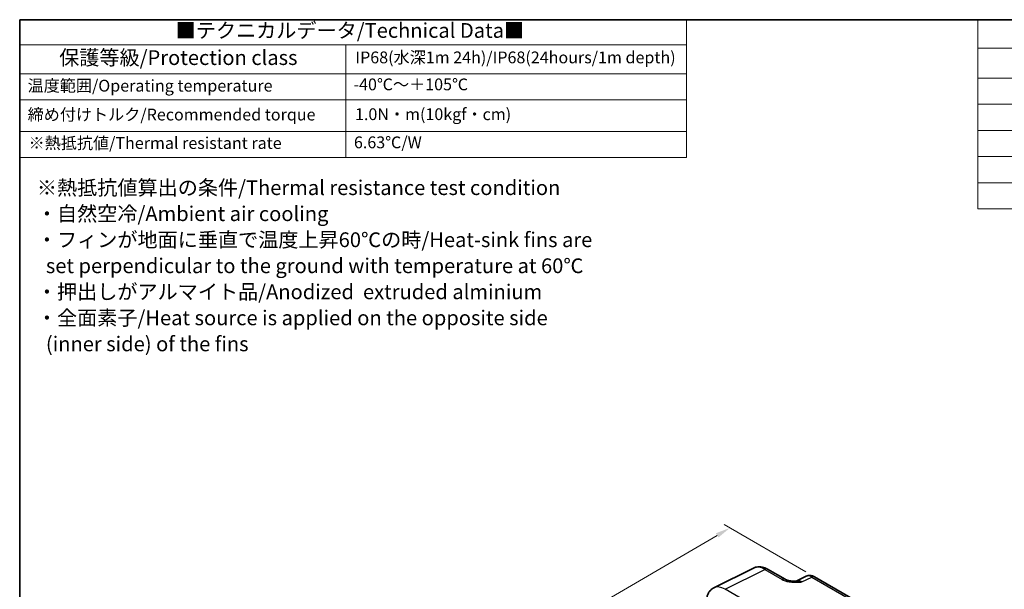
# Model space of a CAD drawing. Units: millimetres. Extents: x 14 to 1999, y 8 to 429.
# Drawn here: x 14 to 181, y 193 to 289 of the extents above; entities that cross this region are included whole.
import ezdxf

# ---------------------------------------------------------------- set-up
doc = ezdxf.new("R2010")
doc.units = ezdxf.units.MM
doc.layers.get('Defpoints').update_dxf_attribs({"lineweight": 25})
for name, color, linetype, lineweight in [('Border (ISO)', 7, 'Continuous', 35), ('Dimension (ISO)', 7, 'Continuous', 18), ('Symbol (ISO)', 7, 'Continuous', 18), ('Visible (ISO)', 7, 'Continuous', 35), ('Visible Narrow (ISO)', 7, 'Continuous', 25)]:
    doc.layers.add(name, color=color, linetype=linetype, lineweight=lineweight)
doc.styles.add('Note Text (TK)', font='MS PGothic.ttf')
doc.styles.add('Note Text (TK2)', font='MS PGothic.ttf')
doc.dimstyles.new('Default - Method 1b (TK)', dxfattribs={"dimtxt": 2.5, "dimasz": 2.5, "dimexe": 1, "dimexo": 1.5, "dimgap": 1, "dimtad": 1, "dimtoh": 1, "dimrnd": 1e-08, "dimdsep": 46, "dimtxsty": 'Note Text (TK)', "dimcen": 0.09, "dimdle": 5, "dimclrd": 100, "dimclre": 100, "dimclrt": 7, "dimadec": 1, "dimazin": 1, "dimtfac": 1, "dimtmove": 0, "dimatfit": 3, "dimfxl": 0, "dimtolj": 1, "dimlwd": -1, "dimlwe": -1, "dimarcsym": 0})

# ---------------------------------------------------------------- blocks, each defined once
blk = doc.blocks.new('図面枠 tk図枠')
at = {"layer": 'Border (ISO)'}
for q in [(405.5, 289), (14.5, 8)]:
    blk.add_line((14.5, 289), q, dxfattribs=at)
blk = doc.blocks.new('テーブル1')
at = {"layer": 'Symbol (ISO)'}
for p, q in [((14.5, 289), (127.55, 289)), ((14.5, 289), (14.5, 284.72)), ((127.55, 289), (127.55, 284.72)), ((14.5, 284.72), (127.55, 284.72)), ((14.5, 284.72), (14.5, 279.82)), ((69.79, 284.72), (69.79, 279.82)), ((127.55, 284.72), (127.55, 279.82)), ((14.5, 279.82), (127.55, 279.82)), ((14.5, 279.82), (14.5, 265.64)), ((69.79, 279.82), (69.79, 265.64)), ((127.55, 279.82), (127.55, 265.64)), ((14.5, 275.42), (127.55, 275.42)), ((14.5, 270.04), (127.55, 270.04)), ((14.5, 265.64), (127.55, 265.64))]:
    blk.add_line(p, q, dxfattribs=at)
at = {"layer": 'Symbol (ISO)', "color": 7, "attachment_point": 7}
for s, insert, char_height, style in [('■テクニカルデータ/Technical Data■', (40.94, 285.15), 2.5, 'Note Text (TK)'), ('保護等級/Protection class', (21.19, 280.55), 2.5, 'Note Text (TK)'), ('IP68(水深1m 24h)/IP68(24hours/1m depth)', (71.4, 280.99), 2, 'Note Text (TK)'), ('温度範囲/Operating temperature', (15.84, 276.2), 2, 'Note Text (TK2)'), ('-40℃～＋105℃', (71.08, 276.42), 2, 'Note Text (TK2)'), ('締め付けトルク/Recommended torque', (15.85, 271.31), 2, 'Note Text (TK2)'), ('1.0N・m(10kgf・cm)', (71.34, 271.37), 2, 'Note Text (TK2)'), ('※熱抵抗値/Thermal resistant rate', (16.01, 266.49), 2, 'Note Text (TK2)'), ('6.63℃/W', (71.16, 266.6), 2, 'Note Text (TK2)')]:
    blk.add_mtext(s, dxfattribs=dict(at, insert=insert, char_height=char_height, style=style))
blk = doc.blocks.new('*D9')
at = {"layer": 'Defpoints', "color": 0, "transparency": 16777216}
for p in [(134.89, 202.92), (149.24, 194.64), (53.99, 139.07)]:
    blk.add_point(p, dxfattribs=at)
at = {"layer": 'Dimension (ISO)', "color": 100, "transparency": 16777216}
for p, q in [((147.74, 195.5), (133.89, 203.5)), ((41.8, 148.61), (132.73, 201.66)), ((52.49, 139.93), (38.64, 147.93))]:
    blk.add_line(p, q, dxfattribs=at)
for points in [[(132.52, 202.02), (132.94, 201.3), (134.89, 202.92)], [(41.59, 148.97), (42.01, 148.25), (39.64, 147.35)]]:
    blk.add_solid(points, dxfattribs=at)
at = {"layer": 'Dimension (ISO)', "color": 7, "transparency": 16777216, "insert": (84.73, 175.99), "char_height": 2.5, "attachment_point": 4, "rotation": 30.2598, "style": 'Note Text (TK)'}
blk.add_mtext('\\A1;{\\H0.816x;\\Q-29.74;\\W0.819;135}', dxfattribs=at)
blk = doc.blocks.new('New構成内容E _ Components')
at = {"layer": 'Symbol (ISO)'}
for p, q in [((405.5, 289), (176.94, 289)), ((176.94, 289), (176.94, 284.16)), ((405.5, 284.16), (176.94, 284.16)), ((176.94, 284.16), (176.94, 279.12)), ((405.5, 279.12), (176.94, 279.12)), ((176.94, 279.12), (176.94, 256.95)), ((405.5, 274.69), (176.94, 274.69)), ((405.5, 270.25), (176.94, 270.25)), ((405.5, 265.82), (176.94, 265.82)), ((405.5, 261.39), (176.94, 261.39)), ((405.5, 256.95), (176.94, 256.95))]:
    blk.add_line(p, q, dxfattribs=at)

msp = doc.modelspace()

# ---------------------------------------------------------------- linework, layer by layer
at = {"layer": 'Visible (ISO)'}
for p, q in [((132.1545, 192.7673), (138.8871, 196.1297)), ((141.2799, 195.9237), (144.2324, 194.2192)), ((147.8109, 194.7255), (146.1398, 193.8909)), ((149.2397, 194.6377), (171.7091, 181.665))]:
    msp.add_line(p, q, dxfattribs=at)
for points, knots in [([(141.2799, 195.9237), (141.1363, 196.0067), (140.9885, 196.0796), (140.6844, 196.2021), (140.5281, 196.2517), (140.2075, 196.3222), (140.0431, 196.3432), (139.7096, 196.3496), (139.5404, 196.335), (139.2066, 196.2638), (139.042, 196.2071), (138.8871, 196.1297)], [-0.784789176, -0.784789176, -0.784789176, -0.784789176, -0.634804167, -0.634804167, -0.484819157, -0.484819157, -0.334834148, -0.334834148, -0.184849139, -0.184849139, -0.03486413, -0.03486413, -0.03486413, -0.03486413]), ([(144.2324, 194.2192), (144.2934, 194.1839), (144.3705, 194.1467), (144.5609, 194.0724), (144.6769, 194.0362), (144.9286, 193.9754), (145.0652, 193.9506), (145.3501, 193.9135), (145.4977, 193.9014), (145.8006, 193.8881), (145.9561, 193.887), (146.1341, 193.8907), (146.1528, 193.8912), (146.1716, 193.8917)], [0, 0, 0, 0, 0.046819239, 0.046819239, 0.099840455, 0.099840455, 0.152861671, 0.152861671, 0.205882887, 0.205882887, 0.258904103, 0.258904103, 0.265106081, 0.265106081, 0.265106081, 0.265106081]), ([(149.2397, 194.6377), (149.1668, 194.6798), (149.0897, 194.7181), (148.9255, 194.7842), (148.8383, 194.8121), (148.6528, 194.8529), (148.5544, 194.8658), (148.3483, 194.8698), (148.2405, 194.8607), (148.0233, 194.8144), (147.9141, 194.777), (147.8109, 194.7255)], [-0.784789176, -0.784789176, -0.784789176, -0.784789176, -0.634804167, -0.634804167, -0.484819157, -0.484819157, -0.334834148, -0.334834148, -0.184849139, -0.184849139, -0.03486413, -0.03486413, -0.03486413, -0.03486413]), ([(130.9274, 190.4713), (130.9274, 190.6526), (130.9402, 190.8322), (130.9954, 191.1861), (131.0379, 191.3604), (131.1582, 191.6992), (131.2362, 191.8638), (131.4327, 192.1736), (131.5515, 192.3187), (131.8278, 192.5735), (131.9852, 192.6827), (132.1545, 192.7673)], [-0.784789176, -0.784789176, -0.784789176, -0.784789176, -0.620858515, -0.620858515, -0.456927853, -0.456927853, -0.292997192, -0.292997192, -0.129066531, -0.129066531, 0.03486413, 0.03486413, 0.03486413, 0.03486413])]:
    msp.add_open_spline(points, degree=3, knots=knots, dxfattribs=at)
at = {"layer": 'Visible Narrow (ISO)'}
for p, q in [((134.0721, 192.5256), (140.8046, 195.888)), ((140.8046, 195.888), (143.7571, 194.1834)), ((147.1033, 193.7724), (148.7644, 194.6019)), ((148.7644, 194.6019), (171.2337, 181.6292)), ((139.0131, 189.6729), (134.0721, 192.5256))]:
    msp.add_line(p, q, dxfattribs=at)
for centre, major_axis, ratio, start_param, end_param in [((140.7825, 192.6052), (-1.9489, 3.4963), 0.5769109, 5.50709757, 6.25702262), ((140.7799, 195.0577), (0.5, 0.866), 0.57735027, 0, 0.75049158), ((143.7324, 193.3531), (0.5, 0.866), 0.57735027, 0, 0.75049158), ((147.1306, 192.1502), (-1.0545, 1.7059), 0.5755994, 5.48110106, 6.22017989), ((148.7406, 192.9542), (-0.9476, 1.762), 0.57699899, 5.51581757, 6.26574262), ((148.7397, 193.7717), (0.5, 0.866), 0.57735027, 0, 0.75049158), ((134.05, 189.2428), (-1.9489, 3.4963), 0.5769109, 5.50709757, 6.25702262)]:
    msp.add_ellipse(centre, major_axis=major_axis, ratio=ratio, start_param=start_param, end_param=end_param, dxfattribs=at)
for points, knots in [([(143.7571, 194.1834), (143.8609, 194.1234), (143.9756, 194.0684), (144.2941, 193.9413), (144.5078, 193.8794), (145.0123, 193.7746), (145.3077, 193.7413), (145.8513, 193.7153), (146.1021, 193.7169), (146.6041, 193.7361), (146.8552, 193.7538), (147.1033, 193.7724)], [0, 0, 0, 0, 0.044070727, 0.044070727, 0.11458389, 0.11458389, 0.203074604, 0.203074604, 0.277997129, 0.277997129, 0.353553038, 0.353553038, 0.353553038, 0.353553038]), ([(147.1033, 193.7724), (146.8252, 193.852), (146.5475, 193.8894), (146.2547, 193.8931), (146.2128, 193.8928), (146.1717, 193.8917)], [-0.3535530375, -0.3535530375, -0.3535530375, -0.3535530375, -0.2779971291, -0.2779971291, -0.2651060807, -0.2651060807, -0.2651060807, -0.2651060807])]:
    msp.add_open_spline(points, degree=3, knots=knots, dxfattribs=at)

# ---------------------------------------------------------------- block references
for name in ['図面枠 tk図枠', 'テーブル1']:
    msp.add_blockref(name, (0, 0))
at = {"layer": 'Symbol (ISO)'}
msp.add_blockref('New構成内容E _ Components', (0, 0), dxfattribs=at)

# ---------------------------------------------------------------- texts
at = {"layer": 'Symbol (ISO)', "color": 7, "insert": (17.4116, 247.3243), "char_height": 2.5, "width": 96.096497, "attachment_point": 4, "line_spacing_factor": 1.058182, "style": 'Note Text (TK)'}
msp.add_mtext('{\\fＭＳ Ｐゴシック|b0|i0;※熱抵抗値算出の条件/Thermal resistance test condition\\P\\fＭＳ Ｐゴシック|b0|i0;・自然空冷/Ambient air cooling\\P\\fＭＳ Ｐゴシック|b0|i0;・フィンが地面に垂直で温度上昇60℃の時/Heat-sink fins are\\P\\fＭＳ Ｐゴシック|b0|i0;  set perpendicular to the ground with temperature at 60℃\\P\\fＭＳ Ｐゴシック|b0|i0;・押出しがアルマイト品/Anodized  extruded alminium\\P\\fＭＳ Ｐゴシック|b0|i0;・全面素子/Heat source is applied on the opposite side\\P\\fＭＳ Ｐゴシック|b0|i0;  (inner side) of the fins}', dxfattribs=at)

# ---------------------------------------------------------------- dimensions: what is measured, and where the dimension line sits
at = {"layer": 'Dimension (ISO)', "color": 100, "true_color": 0x00ff3f}
dim = msp.add_linear_dim(base=(134.891, 202.922), p1=(53.9874, 139.0664), p2=(149.2397, 194.6377), angle=210.25978, text='{\\H0.816x;\\Q-29.74;\\W0.819;135}', dimstyle='Default - Method 1b (TK)', override={"dimgap": 1, "dimtoh": 0, "dimdec": 2, "dimlfac": 1.221543, "dimpost": '', "dimtol": 0, "dimlim": 0, "dimtp": 0, "dimtm": 0, "dimtdec": 2, "dimtofl": 0, "dimatfit": 1}, dxfattribs=at)
dim.commit()
dim.dimension.update_dxf_attribs({"geometry": '*D9', "text_midpoint": (87.2648, 175.1363), "dimtype": 160})

doc.saveas('drawing.dxf')
